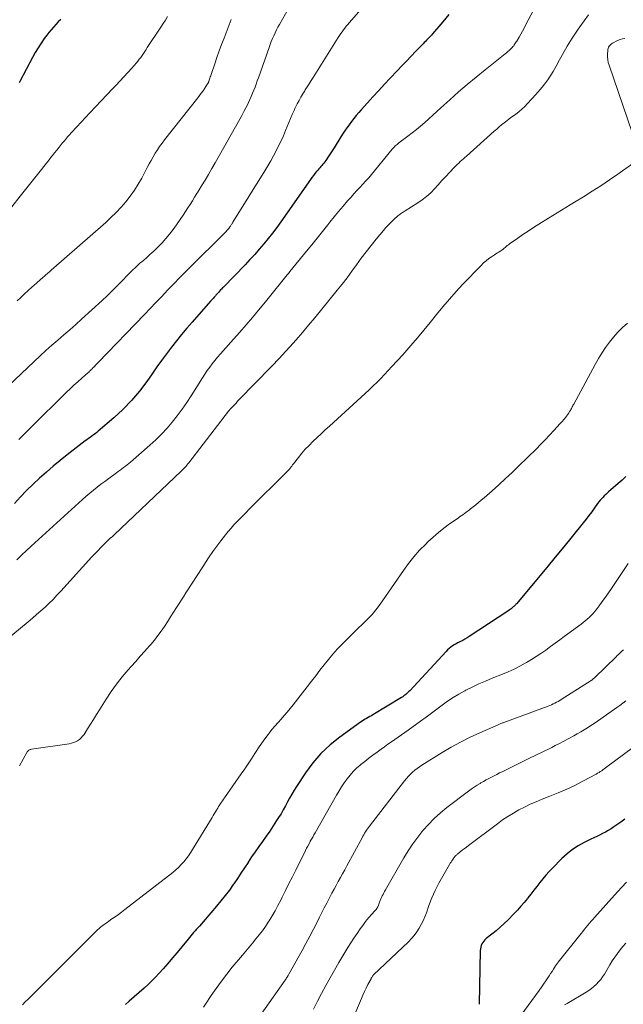
# Model space of a CAD drawing. Units: feet. Extents: x 1920000 to 1925006, y 515000 to 520000.
# Drawn here: x 1920121 to 1920232, y 516346 to 516527 of the extents above; entities that cross this region are included whole.
import ezdxf

# ---------------------------------------------------------------- set-up
doc = ezdxf.new("R2010")
doc.units = ezdxf.units.FT
doc.header["$LTSCALE"] = 100
doc.header["$MEASUREMENT"] = 0
doc.layers.add('CONTOUR INDEX', color=32, linetype='Continuous', lineweight=25)
doc.layers.add('CONTOUR INTERMEDIATE', color=40, linetype='Continuous', lineweight=15)

msp = doc.modelspace()

# ---------------------------------------------------------------- linework, layer by layer
at = {"layer": 'CONTOUR INDEX', "flags": 128}
for points, elevation in [([(1920200.2, 516528.02), (1920199.1, 516526.66), (1920197.23, 516524.47), (1920197.02, 516524.23), (1920196.8, 516523.99), (1920196.59, 516523.76), (1920196.37, 516523.52), (1920196.14, 516523.3), (1920195.92, 516523.07), (1920195.7, 516522.84), (1920195.48, 516522.61), (1920194.18, 516521.26), (1920193.31, 516520.36), (1920192.44, 516519.46), (1920191.57, 516518.55), (1920190.71, 516517.64), (1920189.43, 516516.3), (1920188.37, 516515.18), (1920187.32, 516514.05), (1920186.27, 516512.91), (1920185.24, 516511.76), (1920184.13, 516510.52), (1920183.66, 516509.99), (1920183.2, 516509.44), (1920182.74, 516508.89), (1920182.3, 516508.33), (1920181.87, 516507.76), (1920181.45, 516507.18), (1920181.05, 516506.59), (1920180.67, 516505.99), (1920179.52, 516504.11), (1920179.15, 516503.53), (1920178.79, 516502.96), (1920178.41, 516502.39), (1920178.03, 516501.83), (1920177.58, 516501.18), (1920177.41, 516500.94), (1920177.24, 516500.72), (1920177.05, 516500.5), (1920176.86, 516500.29), (1920176.67, 516500.07), (1920176.48, 516499.86), (1920176.29, 516499.65), (1920176.11, 516499.43), (1920175.89, 516499.16), (1920175.6, 516498.81), (1920175.31, 516498.45), (1920175.04, 516498.08), (1920174.77, 516497.71), (1920169.34, 516489.93), (1920168.59, 516488.89), (1920167.82, 516487.85), (1920167.02, 516486.84), (1920166.21, 516485.85), (1920165.37, 516484.87), (1920164.52, 516483.91), (1920163.64, 516482.96), (1920162.76, 516482.03), (1920158.77, 516477.93), (1920158.59, 516477.75), (1920158.42, 516477.56), (1920158.24, 516477.38), (1920158.07, 516477.19), (1920157.9, 516477.01), (1920157.73, 516476.82), (1920157.56, 516476.63), (1920157.4, 516476.44), (1920157.3, 516476.32), (1920157.08, 516476.07), (1920156.86, 516475.82), (1920156.64, 516475.57), (1920156.42, 516475.33), (1920153.01, 516471.49), (1920152.02, 516470.35), (1920151.06, 516469.21), (1920150.12, 516468.04), (1920149.2, 516466.85), (1920148.3, 516465.65), (1920147.41, 516464.45), (1920146.53, 516463.23), (1920145.67, 516462), (1920144.68, 516460.57), (1920143.32, 516458.77), (1920141.87, 516457.04), (1920140.3, 516455.43), (1920138.64, 516453.9), (1920135.76, 516451.45), (1920135.47, 516451.2), (1920135.17, 516450.97), (1920134.87, 516450.74), (1920134.56, 516450.52), (1920134.25, 516450.3), (1920133.94, 516450.08), (1920133.63, 516449.86), (1920133.33, 516449.63), (1920130.04, 516447.07), (1920128.75, 516446.04), (1920127.47, 516445), (1920126.22, 516443.92), (1920124.98, 516442.82), (1920123.77, 516441.69), (1920122.59, 516440.53), (1920121.45, 516439.34), (1920120.33, 516438.13)], 760), ([(1920128.87, 516527.11), (1920128.41, 516526.65), (1920127.95, 516526.19), (1920127.5, 516525.71), (1920127.08, 516525.22), (1920126.67, 516524.72), (1920126.28, 516524.19), (1920125.84, 516523.58), (1920125.26, 516522.74), (1920124.71, 516521.88), (1920124.18, 516521), (1920123.68, 516520.1), (1920121.35, 516515.72), (1920121.2, 516515.47)], 780), ([(1920232.78, 516443.13), (1920232.1, 516442.45), (1920231.38, 516441.8), (1920229.6, 516440.27), (1920229.33, 516440.03), (1920229.06, 516439.78), (1920228.79, 516439.53), (1920228.53, 516439.27), (1920228.27, 516439.01), (1920228.03, 516438.74), (1920227.8, 516438.45), (1920227.58, 516438.16), (1920227, 516437.34), (1920226.49, 516436.63), (1920225.97, 516435.93), (1920225.44, 516435.25), (1920224.9, 516434.56), (1920222.9, 516432.08), (1920221.34, 516430.16), (1920219.78, 516428.25), (1920218.21, 516426.35), (1920216.63, 516424.45), (1920212.7, 516419.78), (1920212.63, 516419.69), (1920212.55, 516419.61), (1920212.48, 516419.52), (1920212.4, 516419.44), (1920212.32, 516419.35), (1920212.24, 516419.27), (1920212.16, 516419.2), (1920212.07, 516419.12), (1920211.87, 516418.96), (1920211.68, 516418.81), (1920211.49, 516418.66), (1920211.29, 516418.52), (1920211.09, 516418.38), (1920203.97, 516413.68), (1920203.58, 516413.43), (1920203.18, 516413.2), (1920202.78, 516412.99), (1920202.36, 516412.78), (1920202.23, 516412.72), (1920201.89, 516412.55), (1920201.54, 516412.37), (1920201.21, 516412.17), (1920200.89, 516411.96), (1920200.57, 516411.73), (1920200.27, 516411.49), (1920199.99, 516411.22), (1920199.72, 516410.95), (1920193.05, 516403.73), (1920192.88, 516403.56), (1920192.7, 516403.38), (1920192.52, 516403.22), (1920192.33, 516403.06), (1920192.14, 516402.91), (1920191.94, 516402.76), (1920191.73, 516402.62), (1920191.52, 516402.49), (1920186.25, 516399.31), (1920185.97, 516399.14), (1920185.68, 516398.98), (1920185.4, 516398.81), (1920185.11, 516398.65), (1920184.83, 516398.48), (1920184.55, 516398.31), (1920184.27, 516398.13), (1920184, 516397.94), (1920180.16, 516395.21), (1920178.37, 516393.78), (1920176.7, 516392.22), (1920175.21, 516390.49), (1920173.85, 516388.64), (1920172.21, 516386.15), (1920171.77, 516385.45), (1920171.35, 516384.74), (1920170.95, 516384.01), (1920170.57, 516383.28), (1920170.18, 516382.55), (1920169.78, 516381.82), (1920169.36, 516381.11), (1920168.92, 516380.41), (1920168.56, 516379.85), (1920167.92, 516378.89), (1920167.28, 516377.93), (1920166.61, 516376.98), (1920165.94, 516376.04), (1920165.26, 516375.09), (1920164.6, 516374.14), (1920163.96, 516373.18), (1920163.32, 516372.21), (1920163.3, 516372.17), (1920162.65, 516371.17), (1920162, 516370.18), (1920161.34, 516369.2), (1920160.67, 516368.22), (1920160.59, 516368.1), (1920159.86, 516367.08), (1920159.11, 516366.08), (1920158.32, 516365.1), (1920157.52, 516364.14), (1920154.35, 516360.48), (1920154.08, 516360.18), (1920153.82, 516359.88), (1920153.56, 516359.58), (1920153.3, 516359.27), (1920153.04, 516358.97), (1920152.78, 516358.67), (1920152.52, 516358.36), (1920152.27, 516358.05), (1920151.1, 516356.64), (1920150.26, 516355.63), (1920149.41, 516354.62), (1920148.56, 516353.62), (1920147.69, 516352.63), (1920146.95, 516351.79), (1920146.3, 516351.07), (1920145.63, 516350.38), (1920144.93, 516349.72), (1920144.22, 516349.07), (1920141.44, 516346.65), (1920140.77, 516346.08)], 740), ([(1920232.56, 516380.1), (1920231.83, 516379.58), (1920230.55, 516378.69), (1920230.05, 516378.36), (1920229.54, 516378.04), (1920229.02, 516377.75), (1920228.49, 516377.47), (1920227.95, 516377.21), (1920227.42, 516376.95), (1920226.88, 516376.68), (1920226.34, 516376.42), (1920225.12, 516375.82), (1920224.01, 516375.2), (1920222.95, 516374.52), (1920221.96, 516373.74), (1920221.02, 516372.88), (1920219.27, 516371.13), (1920218.65, 516370.48), (1920218.05, 516369.83), (1920217.48, 516369.15), (1920216.92, 516368.46), (1920216.37, 516367.75), (1920215.83, 516367.05), (1920215.28, 516366.34), (1920214.74, 516365.64), (1920214.67, 516365.56), (1920214.09, 516364.82), (1920213.48, 516364.11), (1920212.85, 516363.41), (1920212.2, 516362.73), (1920211.1, 516361.62), (1920210.39, 516360.93), (1920209.67, 516360.26), (1920208.92, 516359.62), (1920208.15, 516359), (1920207.09, 516358.17), (1920206.86, 516357.96), (1920206.65, 516357.73), (1920206.47, 516357.48), (1920206.31, 516357.21), (1920206.19, 516356.92), (1920206.09, 516356.62), (1920206.04, 516356.31), (1920206.01, 516356), (1920205.8, 516346.09)], 720)]:
    msp.add_lwpolyline(points, dxfattribs=dict(at, elevation=elevation))
at = {"layer": 'CONTOUR INTERMEDIATE', "flags": 128}
for points, elevation in [([(1920217.25, 516531.61), (1920214.34, 516526.04), (1920214.04, 516525.48), (1920213.75, 516524.94), (1920213.44, 516524.39), (1920213.13, 516523.85), (1920212.7, 516523.13), (1920212.6, 516522.96), (1920212.49, 516522.78), (1920212.38, 516522.61), (1920212.26, 516522.44), (1920212.14, 516522.27), (1920212.01, 516522.11), (1920211.88, 516521.96), (1920211.73, 516521.81), (1920211.55, 516521.64), (1920211.31, 516521.42), (1920211.07, 516521.2), (1920210.82, 516520.99), (1920210.56, 516520.78), (1920206.87, 516517.85), (1920205.22, 516516.52), (1920203.59, 516515.16), (1920202, 516513.77), (1920200.42, 516512.35), (1920198.76, 516510.84), (1920198.02, 516510.16), (1920197.28, 516509.49), (1920196.54, 516508.82), (1920195.79, 516508.16), (1920195.03, 516507.5), (1920194.26, 516506.86), (1920193.48, 516506.24), (1920192.68, 516505.63), (1920191.02, 516504.4), (1920190.85, 516504.27), (1920190.69, 516504.14), (1920190.53, 516504), (1920190.38, 516503.86), (1920190.23, 516503.71), (1920190.09, 516503.56), (1920189.95, 516503.41), (1920189.81, 516503.25), (1920186.55, 516499.25), (1920186.03, 516498.63), (1920185.5, 516498.02), (1920184.97, 516497.42), (1920184.42, 516496.82), (1920183.87, 516496.23), (1920183.32, 516495.64), (1920182.78, 516495.04), (1920182.24, 516494.44), (1920181.61, 516493.74), (1920180.76, 516492.77), (1920179.93, 516491.8), (1920179.11, 516490.82), (1920178.31, 516489.82), (1920177.95, 516489.37), (1920176.98, 516488.15), (1920176, 516486.92), (1920175.01, 516485.71), (1920174.02, 516484.49), (1920170.96, 516480.75), (1920170.71, 516480.44), (1920170.47, 516480.14), (1920170.23, 516479.84), (1920169.98, 516479.54), (1920169.74, 516479.24), (1920169.5, 516478.93), (1920169.25, 516478.63), (1920169.01, 516478.32), (1920168.5, 516477.68), (1920168.01, 516477.05), (1920167.51, 516476.43), (1920167, 516475.81), (1920166.49, 516475.2), (1920165.24, 516473.7), (1920164.1, 516472.34), (1920162.95, 516470.99), (1920161.78, 516469.65), (1920160.6, 516468.32), (1920158.72, 516466.22), (1920158.21, 516465.63), (1920157.71, 516465.04), (1920157.21, 516464.43), (1920156.73, 516463.82), (1920156.26, 516463.19), (1920155.81, 516462.56), (1920155.37, 516461.91), (1920154.94, 516461.26), (1920152.84, 516457.94), (1920152.02, 516456.69), (1920151.18, 516455.47), (1920150.29, 516454.28), (1920149.37, 516453.1), (1920148.4, 516451.97), (1920147.4, 516450.88), (1920146.34, 516449.84), (1920145.24, 516448.84), (1920141.67, 516445.75), (1920141.36, 516445.49), (1920141.05, 516445.23), (1920140.74, 516444.99), (1920140.42, 516444.75), (1920140.1, 516444.51), (1920139.78, 516444.27), (1920139.45, 516444.03), (1920139.13, 516443.8), (1920137.68, 516442.74), (1920136.97, 516442.21), (1920136.26, 516441.68), (1920135.56, 516441.14), (1920134.87, 516440.59), (1920134.18, 516440.02), (1920133.5, 516439.45), (1920132.84, 516438.87), (1920132.18, 516438.28), (1920123.43, 516430.31), (1920122.54, 516429.48), (1920121.66, 516428.63), (1920120.81, 516427.76)], 756), ([(1920185.44, 516530.5), (1920181.9, 516526.48), (1920181.62, 516526.16), (1920181.35, 516525.84), (1920181.09, 516525.51), (1920180.83, 516525.18), (1920180.59, 516524.84), (1920180.34, 516524.5), (1920180.11, 516524.15), (1920179.88, 516523.8), (1920175.28, 516516.44), (1920174.92, 516515.87), (1920174.56, 516515.3), (1920174.2, 516514.73), (1920173.83, 516514.16), (1920173.72, 516513.99), (1920173.36, 516513.41), (1920173.01, 516512.82), (1920172.68, 516512.22), (1920172.36, 516511.62), (1920172.1, 516511.12), (1920171.92, 516510.76), (1920171.75, 516510.39), (1920171.58, 516510.03), (1920171.43, 516509.66), (1920170.21, 516506.7), (1920169.8, 516505.74), (1920169.37, 516504.79), (1920168.92, 516503.86), (1920168.46, 516502.93), (1920167.97, 516502.01), (1920167.47, 516501.09), (1920166.94, 516500.2), (1920166.4, 516499.3), (1920160.51, 516489.82), (1920160.43, 516489.7), (1920160.36, 516489.57), (1920160.28, 516489.45), (1920160.21, 516489.33), (1920160.13, 516489.21), (1920160.05, 516489.09), (1920159.97, 516488.98), (1920159.88, 516488.86), (1920159.75, 516488.7), (1920159.59, 516488.51), (1920159.43, 516488.32), (1920159.26, 516488.14), (1920159.09, 516487.96), (1920152.49, 516481.41), (1920152.18, 516481.1), (1920151.87, 516480.79), (1920151.56, 516480.48), (1920151.25, 516480.17), (1920150.94, 516479.86), (1920150.63, 516479.55), (1920150.32, 516479.23), (1920150.02, 516478.91), (1920148.5, 516477.32), (1920147.44, 516476.21), (1920146.37, 516475.1), (1920145.31, 516473.99), (1920144.24, 516472.88), (1920135.75, 516464.08), (1920135.59, 516463.91), (1920135.42, 516463.74), (1920135.26, 516463.57), (1920135.1, 516463.39), (1920135.07, 516463.36), (1920134.92, 516463.2), (1920134.77, 516463.05), (1920134.62, 516462.89), (1920134.47, 516462.74), (1920134.31, 516462.59), (1920134.16, 516462.44), (1920134, 516462.3), (1920133.83, 516462.16), (1920132.71, 516461.16), (1920131.99, 516460.52), (1920131.27, 516459.87), (1920130.57, 516459.2), (1920129.88, 516458.53), (1920123.42, 516452.19), (1920122.66, 516451.43), (1920121.9, 516450.66), (1920121.16, 516449.89)], 764), ([(1920170.73, 516529.09), (1920169.07, 516526.2), (1920168.79, 516525.69), (1920168.52, 516525.17), (1920168.27, 516524.65), (1920168.02, 516524.12), (1920167.79, 516523.59), (1920167.57, 516523.05), (1920167.36, 516522.51), (1920167.17, 516521.96), (1920165.2, 516516.37), (1920165, 516515.8), (1920164.79, 516515.23), (1920164.58, 516514.66), (1920164.36, 516514.09), (1920164.13, 516513.53), (1920163.89, 516512.97), (1920163.65, 516512.42), (1920163.39, 516511.87), (1920163.24, 516511.55), (1920162.89, 516510.85), (1920162.54, 516510.16), (1920162.17, 516509.47), (1920161.79, 516508.79), (1920157.25, 516500.75), (1920156.64, 516499.69), (1920156.03, 516498.63), (1920155.4, 516497.57), (1920154.76, 516496.52), (1920154.29, 516495.76), (1920153.89, 516495.1), (1920153.48, 516494.43), (1920153.07, 516493.77), (1920152.66, 516493.11), (1920152.24, 516492.45), (1920151.82, 516491.79), (1920151.39, 516491.14), (1920150.96, 516490.5), (1920150.16, 516489.34), (1920149.53, 516488.48), (1920148.88, 516487.64), (1920148.19, 516486.83), (1920147.48, 516486.05), (1920147.33, 516485.89), (1920146.66, 516485.21), (1920145.97, 516484.54), (1920145.27, 516483.89), (1920144.55, 516483.25), (1920143.76, 516482.57), (1920143.43, 516482.28), (1920143.11, 516482), (1920142.79, 516481.71), (1920142.47, 516481.41), (1920142.16, 516481.12), (1920141.85, 516480.82), (1920141.54, 516480.51), (1920141.24, 516480.2), (1920140.08, 516479), (1920139.19, 516478.1), (1920138.29, 516477.21), (1920137.37, 516476.33), (1920136.45, 516475.47), (1920132.7, 516472.04), (1920131.62, 516471.06), (1920130.53, 516470.08), (1920129.43, 516469.12), (1920128.32, 516468.17), (1920127.22, 516467.22), (1920126.12, 516466.25), (1920125.05, 516465.26), (1920123.98, 516464.26), (1920119.28, 516459.79)], 768), ([(1920225.92, 516527.95), (1920225.09, 516526.85), (1920224.29, 516525.73), (1920223.87, 516525.12), (1920222.9, 516523.66), (1920221.97, 516522.18), (1920221.11, 516520.66), (1920220.29, 516519.12), (1920220.26, 516519.07), (1920219.39, 516517.52), (1920218.44, 516516.03), (1920217.37, 516514.63), (1920216.22, 516513.28), (1920214.7, 516511.65), (1920214.18, 516511.13), (1920213.65, 516510.63), (1920213.09, 516510.15), (1920212.51, 516509.7), (1920212.28, 516509.53), (1920211.8, 516509.18), (1920211.33, 516508.82), (1920210.86, 516508.46), (1920210.39, 516508.09), (1920209.93, 516507.72), (1920209.48, 516507.34), (1920209.03, 516506.95), (1920208.58, 516506.56), (1920203.46, 516501.99), (1920203.17, 516501.74), (1920202.89, 516501.48), (1920202.6, 516501.23), (1920202.32, 516500.98), (1920202.04, 516500.72), (1920201.76, 516500.46), (1920201.49, 516500.19), (1920201.22, 516499.91), (1920200.34, 516498.97), (1920199.64, 516498.23), (1920198.95, 516497.48), (1920198.27, 516496.73), (1920197.58, 516495.98), (1920196.88, 516495.25), (1920196.13, 516494.57), (1920195.34, 516493.95), (1920194.5, 516493.38), (1920192.18, 516491.91), (1920192.01, 516491.81), (1920191.84, 516491.7), (1920191.67, 516491.6), (1920191.51, 516491.5), (1920191.34, 516491.39), (1920191.18, 516491.27), (1920191.02, 516491.15), (1920190.87, 516491.02), (1920190.13, 516490.35), (1920189.62, 516489.87), (1920189.12, 516489.38), (1920188.65, 516488.87), (1920188.19, 516488.34), (1920186.84, 516486.71), (1920185.91, 516485.56), (1920185, 516484.4), (1920184.11, 516483.22), (1920183.25, 516482.02), (1920182.38, 516480.82), (1920181.5, 516479.64), (1920180.6, 516478.47), (1920179.67, 516477.32), (1920175.56, 516472.28), (1920174.44, 516470.92), (1920173.3, 516469.58), (1920172.14, 516468.25), (1920170.96, 516466.94), (1920169.58, 516465.42), (1920169.08, 516464.88), (1920168.58, 516464.34), (1920168.08, 516463.81), (1920167.57, 516463.28), (1920161.69, 516457.23), (1920161.39, 516456.92), (1920161.09, 516456.61), (1920160.8, 516456.29), (1920160.5, 516455.98), (1920159.98, 516455.42), (1920159.95, 516455.38), (1920159.91, 516455.34), (1920159.88, 516455.3), (1920159.85, 516455.26), (1920159.82, 516455.22), (1920159.78, 516455.18), (1920159.75, 516455.14), (1920159.72, 516455.09), (1920152.4, 516445.61), (1920152.24, 516445.4), (1920152.07, 516445.2), (1920151.9, 516445), (1920151.73, 516444.81), (1920151.56, 516444.62), (1920151.38, 516444.43), (1920151.19, 516444.25), (1920151.01, 516444.07), (1920138.67, 516432.39), (1920138.55, 516432.27), (1920138.42, 516432.15), (1920138.29, 516432.03), (1920138.16, 516431.92), (1920138.04, 516431.8), (1920137.91, 516431.68), (1920137.78, 516431.56), (1920137.66, 516431.44), (1920136.77, 516430.59), (1920136.21, 516430.03), (1920135.66, 516429.47), (1920135.12, 516428.9), (1920134.58, 516428.32), (1920128.88, 516422.02), (1920128.17, 516421.27), (1920127.46, 516420.52), (1920126.72, 516419.8), (1920125.97, 516419.09), (1920125.2, 516418.4), (1920124.43, 516417.72), (1920123.65, 516417.05), (1920122.85, 516416.38), (1920117.16, 516411.72)], 752), ([(1920148.51, 516527.67), (1920148.1, 516527), (1920147.68, 516526.34), (1920147.25, 516525.69), (1920144.77, 516521.92), (1920144.54, 516521.56), (1920144.3, 516521.2), (1920144.06, 516520.85), (1920143.81, 516520.49), (1920143.56, 516520.14), (1920143.31, 516519.8), (1920143.04, 516519.46), (1920142.76, 516519.13), (1920141.91, 516518.16), (1920141.2, 516517.35), (1920140.47, 516516.55), (1920139.74, 516515.76), (1920139, 516514.97), (1920138.39, 516514.34), (1920137.34, 516513.24), (1920136.3, 516512.15), (1920135.26, 516511.04), (1920134.22, 516509.94), (1920131.81, 516507.36), (1920131.47, 516506.99), (1920131.13, 516506.62), (1920130.8, 516506.25), (1920130.46, 516505.88), (1920130.13, 516505.5), (1920129.8, 516505.12), (1920129.47, 516504.74), (1920129.15, 516504.35), (1920128.96, 516504.11), (1920128.55, 516503.61), (1920128.14, 516503.1), (1920127.73, 516502.58), (1920127.33, 516502.07), (1920127.19, 516501.9), (1920126.72, 516501.3), (1920126.25, 516500.7), (1920125.77, 516500.1), (1920125.3, 516499.5), (1920121.42, 516494.63), (1920119.86, 516492.67)], 776), ([(1920160.18, 516527.07), (1920158.89, 516523.68), (1920158.44, 516522.5), (1920158.01, 516521.32), (1920157.59, 516520.13), (1920157.17, 516518.94), (1920156.5, 516516.98), (1920156.43, 516516.77), (1920156.36, 516516.55), (1920156.29, 516516.34), (1920156.22, 516516.13), (1920156.1, 516515.74), (1920156.09, 516515.72), (1920156.08, 516515.7), (1920156.07, 516515.68), (1920156.07, 516515.66), (1920156.04, 516515.59), (1920156.03, 516515.57), (1920156.02, 516515.55), (1920156.01, 516515.53), (1920156, 516515.51), (1920155.97, 516515.45), (1920155.95, 516515.4), (1920155.92, 516515.35), (1920155.89, 516515.31), (1920155.87, 516515.26), (1920155.33, 516514.45), (1920155.02, 516514), (1920154.71, 516513.55), (1920154.39, 516513.12), (1920154.05, 516512.69), (1920147.93, 516504.99), (1920147.48, 516504.39), (1920147.04, 516503.78), (1920146.63, 516503.15), (1920146.24, 516502.51), (1920145.87, 516501.86), (1920145.5, 516501.21), (1920145.14, 516500.55), (1920144.78, 516499.89), (1920143.76, 516497.96), (1920143.1, 516496.81), (1920142.4, 516495.7), (1920141.63, 516494.62), (1920140.82, 516493.58), (1920139.95, 516492.59), (1920139.04, 516491.62), (1920138.1, 516490.7), (1920137.13, 516489.8), (1920127.12, 516481.01), (1920126.93, 516480.85), (1920126.74, 516480.68), (1920126.55, 516480.52), (1920126.36, 516480.36), (1920126.17, 516480.2), (1920125.98, 516480.04), (1920125.79, 516479.88), (1920125.61, 516479.72), (1920125.45, 516479.58), (1920125.19, 516479.35), (1920124.93, 516479.12), (1920124.67, 516478.89), (1920124.41, 516478.66), (1920123.57, 516477.89), (1920122.89, 516477.27), (1920122.21, 516476.65), (1920121.53, 516476.03), (1920120.86, 516475.4)], 772), ([(1920232.6, 516523.58), (1920232.14, 516523.56), (1920231.7, 516523.44), (1920231.26, 516523.26), (1920230.32, 516522.73), (1920230.14, 516522.62), (1920229.98, 516522.49), (1920229.83, 516522.33), (1920229.7, 516522.17), (1920229.59, 516521.98), (1920229.51, 516521.79), (1920229.46, 516521.59), (1920229.43, 516521.38), (1920229.4, 516520.75), (1920229.4, 516520.23), (1920229.44, 516519.71), (1920229.54, 516519.19), (1920229.68, 516518.69), (1920234.76, 516503.81)], 748), ([(1920234.06, 516500.61), (1920231.3, 516498.67), (1920229.74, 516497.6), (1920228.17, 516496.55), (1920226.57, 516495.53), (1920224.97, 516494.53), (1920223.35, 516493.55), (1920221.74, 516492.56), (1920220.13, 516491.57), (1920218.53, 516490.57), (1920216.79, 516489.48), (1920215.8, 516488.85), (1920214.82, 516488.21), (1920213.84, 516487.55), (1920212.88, 516486.89), (1920211.36, 516485.84), (1920211.16, 516485.69), (1920210.96, 516485.53), (1920210.77, 516485.37), (1920210.58, 516485.21), (1920210.39, 516485.04), (1920210.19, 516484.88), (1920209.99, 516484.73), (1920209.78, 516484.59), (1920209.68, 516484.52), (1920209.41, 516484.35), (1920209.15, 516484.18), (1920208.88, 516484.01), (1920208.62, 516483.84), (1920208.09, 516483.5), (1920207.57, 516483.14), (1920207.07, 516482.76), (1920206.6, 516482.35), (1920206.15, 516481.91), (1920202.82, 516478.44), (1920201.56, 516477.09), (1920200.33, 516475.72), (1920199.13, 516474.31), (1920197.97, 516472.87), (1920196.81, 516471.43), (1920195.64, 516470), (1920194.44, 516468.58), (1920193.23, 516467.19), (1920191.74, 516465.49), (1920189.74, 516463.29), (1920187.69, 516461.13), (1920185.56, 516459.05), (1920183.39, 516457.01), (1920178.26, 516452.35), (1920177.51, 516451.66), (1920176.76, 516450.97), (1920176.01, 516450.28), (1920175.27, 516449.58), (1920175.21, 516449.52), (1920174.51, 516448.82), (1920173.83, 516448.11), (1920173.18, 516447.36), (1920172.56, 516446.6), (1920171.63, 516445.41), (1920171.49, 516445.22), (1920171.34, 516445.03), (1920171.2, 516444.85), (1920171.05, 516444.66), (1920170.9, 516444.47), (1920170.75, 516444.29), (1920170.59, 516444.12), (1920170.43, 516443.95), (1920163.53, 516437.07), (1920162.96, 516436.5), (1920162.39, 516435.93), (1920161.83, 516435.36), (1920161.26, 516434.79), (1920160.71, 516434.21), (1920160.17, 516433.62), (1920159.66, 516433.01), (1920159.15, 516432.38), (1920158.27, 516431.25), (1920157.55, 516430.28), (1920156.84, 516429.3), (1920156.16, 516428.31), (1920155.49, 516427.29), (1920155.1, 516426.68), (1920154.65, 516425.97), (1920154.19, 516425.26), (1920153.73, 516424.55), (1920153.27, 516423.84), (1920152.8, 516423.14), (1920152.34, 516422.43), (1920151.88, 516421.72), (1920151.42, 516421.01), (1920150.16, 516419.04), (1920149.6, 516418.16), (1920149.04, 516417.29), (1920148.48, 516416.41), (1920147.92, 516415.54), (1920147.33, 516414.68), (1920146.72, 516413.85), (1920146.08, 516413.03), (1920145.41, 516412.24), (1920145.14, 516411.93), (1920144.31, 516410.99), (1920143.49, 516410.06), (1920142.66, 516409.13), (1920141.83, 516408.2), (1920141.26, 516407.55), (1920140.17, 516406.27), (1920139.13, 516404.96), (1920138.16, 516403.6), (1920137.23, 516402.2), (1920135.98, 516400.21), (1920135.43, 516399.34), (1920134.88, 516398.46), (1920134.33, 516397.59), (1920133.78, 516396.72), (1920133.14, 516395.69), (1920132.89, 516395.35), (1920132.62, 516395.05), (1920132.31, 516394.78), (1920131.97, 516394.54), (1920131.6, 516394.35), (1920131.22, 516394.19), (1920130.83, 516394.08), (1920130.42, 516393.99), (1920123.5, 516392.96), (1920123.37, 516392.94), (1920123.24, 516392.9), (1920123.12, 516392.84), (1920123, 516392.78), (1920122.89, 516392.7), (1920122.79, 516392.61), (1920122.71, 516392.5), (1920122.64, 516392.39), (1920121.25, 516389.9)], 748), ([(1920233.07, 516471.3), (1920232.18, 516470.48), (1920231.32, 516469.63), (1920230.52, 516468.72), (1920229.75, 516467.78), (1920229.03, 516466.8), (1920228.35, 516465.79), (1920227.72, 516464.76), (1920227.11, 516463.7), (1920223.19, 516456.42), (1920223.1, 516456.25), (1920223.01, 516456.08), (1920222.92, 516455.91), (1920222.84, 516455.74), (1920222.76, 516455.57), (1920222.67, 516455.4), (1920222.57, 516455.24), (1920222.47, 516455.08), (1920222.21, 516454.67), (1920222.04, 516454.42), (1920221.87, 516454.18), (1920221.68, 516453.94), (1920221.49, 516453.71), (1920221.3, 516453.49), (1920221.1, 516453.26), (1920220.9, 516453.04), (1920220.7, 516452.82), (1920219.53, 516451.55), (1920218.74, 516450.7), (1920217.94, 516449.86), (1920217.13, 516449.03), (1920216.31, 516448.21), (1920213.04, 516445.01), (1920211.85, 516443.86), (1920210.65, 516442.72), (1920209.43, 516441.6), (1920208.19, 516440.49), (1920206.69, 516439.17), (1920206.19, 516438.74), (1920205.7, 516438.32), (1920205.19, 516437.91), (1920204.68, 516437.5), (1920204.22, 516437.13), (1920203.94, 516436.91), (1920203.65, 516436.7), (1920203.36, 516436.49), (1920203.07, 516436.28), (1920202.78, 516436.08), (1920202.49, 516435.87), (1920202.2, 516435.67), (1920201.91, 516435.46), (1920200.36, 516434.38), (1920199.32, 516433.61), (1920198.3, 516432.81), (1920197.32, 516431.96), (1920196.37, 516431.08), (1920195.96, 516430.67), (1920194.85, 516429.54), (1920193.8, 516428.36), (1920192.81, 516427.12), (1920191.88, 516425.85), (1920188.03, 516420.27), (1920187.72, 516419.83), (1920187.4, 516419.38), (1920187.08, 516418.95), (1920186.74, 516418.51), (1920186.4, 516418.09), (1920186.05, 516417.68), (1920185.67, 516417.28), (1920185.29, 516416.9), (1920184.35, 516415.99), (1920183.49, 516415.16), (1920182.64, 516414.32), (1920181.79, 516413.48), (1920180.95, 516412.63), (1920180.64, 516412.32), (1920179.76, 516411.4), (1920178.9, 516410.46), (1920178.09, 516409.48), (1920177.29, 516408.49), (1920176.52, 516407.48), (1920175.74, 516406.47), (1920174.96, 516405.46), (1920174.18, 516404.46), (1920171.6, 516401.13), (1920171.07, 516400.46), (1920170.52, 516399.8), (1920169.96, 516399.15), (1920169.38, 516398.52), (1920168.81, 516397.88), (1920168.25, 516397.24), (1920167.7, 516396.58), (1920167.17, 516395.91), (1920166.99, 516395.67), (1920166.39, 516394.86), (1920165.8, 516394.04), (1920165.23, 516393.21), (1920164.68, 516392.37), (1920164.56, 516392.17), (1920163.95, 516391.22), (1920163.33, 516390.28), (1920162.69, 516389.35), (1920162.05, 516388.43), (1920158.96, 516384.05), (1920158.77, 516383.79), (1920158.59, 516383.52), (1920158.41, 516383.25), (1920158.23, 516382.98), (1920158.06, 516382.71), (1920157.89, 516382.44), (1920157.72, 516382.16), (1920157.55, 516381.89), (1920157.49, 516381.77), (1920157.29, 516381.44), (1920157.09, 516381.11), (1920156.89, 516380.77), (1920156.68, 516380.44), (1920153.09, 516374.54), (1920152.72, 516373.96), (1920152.33, 516373.38), (1920151.91, 516372.83), (1920151.47, 516372.28), (1920151.01, 516371.76), (1920150.53, 516371.26), (1920150.01, 516370.8), (1920149.48, 516370.35), (1920140.63, 516363.5), (1920140.05, 516363.06), (1920139.46, 516362.62), (1920138.87, 516362.2), (1920138.27, 516361.78), (1920137.68, 516361.37), (1920137.37, 516361.16), (1920137.07, 516360.94), (1920136.78, 516360.72), (1920136.48, 516360.5), (1920136.19, 516360.27), (1920135.91, 516360.03), (1920135.64, 516359.78), (1920135.37, 516359.52), (1920123.38, 516347.54), (1920122.86, 516347.03), (1920122.35, 516346.52), (1920121.84, 516346)], 744), ([(1920233.19, 516427.09), (1920230.1, 516422.49), (1920229.56, 516421.69), (1920229.01, 516420.91), (1920228.44, 516420.13), (1920227.87, 516419.36), (1920227.28, 516418.59), (1920226.98, 516418.22), (1920226.67, 516417.87), (1920226.35, 516417.52), (1920226.01, 516417.19), (1920225.65, 516416.88), (1920225.29, 516416.57), (1920224.92, 516416.28), (1920224.54, 516415.99), (1920221.45, 516413.71), (1920220.6, 516413.08), (1920219.74, 516412.45), (1920218.89, 516411.83), (1920218.03, 516411.2), (1920217.16, 516410.59), (1920216.28, 516410), (1920215.39, 516409.44), (1920214.48, 516408.89), (1920214.28, 516408.78), (1920213.25, 516408.22), (1920212.21, 516407.69), (1920211.14, 516407.2), (1920210.06, 516406.75), (1920208.2, 516406.02), (1920206.96, 516405.51), (1920205.73, 516404.98), (1920204.52, 516404.41), (1920203.32, 516403.81), (1920203.13, 516403.72), (1920202.06, 516403.12), (1920201, 516402.49), (1920199.98, 516401.81), (1920198.99, 516401.09), (1920198.01, 516400.34), (1920197.02, 516399.6), (1920196.03, 516398.86), (1920195.03, 516398.14), (1920192.76, 516396.5), (1920192.14, 516396.05), (1920191.52, 516395.62), (1920190.9, 516395.18), (1920190.28, 516394.75), (1920189.65, 516394.32), (1920189.03, 516393.88), (1920188.41, 516393.44), (1920187.79, 516393), (1920187.03, 516392.45), (1920186.26, 516391.89), (1920185.5, 516391.32), (1920184.76, 516390.74), (1920184.02, 516390.15), (1920183.92, 516390.07), (1920183.26, 516389.48), (1920182.63, 516388.87), (1920182.05, 516388.21), (1920181.51, 516387.51), (1920181, 516386.79), (1920180.51, 516386.06), (1920180.04, 516385.31), (1920179.59, 516384.55), (1920175.63, 516377.61), (1920175.41, 516377.22), (1920175.19, 516376.83), (1920174.97, 516376.45), (1920174.75, 516376.06), (1920174.73, 516376.02), (1920174.51, 516375.61), (1920174.29, 516375.19), (1920174.07, 516374.78), (1920173.86, 516374.36), (1920172.07, 516370.77), (1920171.45, 516369.52), (1920170.82, 516368.27), (1920170.2, 516367.02), (1920169.58, 516365.77), (1920169.31, 516365.23), (1920168.8, 516364.26), (1920168.28, 516363.3), (1920167.73, 516362.35), (1920167.16, 516361.42), (1920167.03, 516361.21), (1920166.5, 516360.4), (1920165.94, 516359.61), (1920165.35, 516358.85), (1920164.75, 516358.1), (1920164.12, 516357.36), (1920163.5, 516356.62), (1920162.88, 516355.88), (1920162.26, 516355.14), (1920160.41, 516352.92), (1920159.39, 516351.65), (1920158.4, 516350.36), (1920157.44, 516349.03), (1920156.52, 516347.69), (1920155.47, 516346.12), (1920155.09, 516345.55)], 736), ([(1920232.31, 516411.26), (1920232.09, 516411.04), (1920231.87, 516410.82), (1920231.64, 516410.61), (1920231.42, 516410.39), (1920231.19, 516410.18), (1920230.97, 516409.96), (1920227.08, 516406.18), (1920227, 516406.1), (1920226.92, 516406.03), (1920226.84, 516405.96), (1920226.75, 516405.89), (1920226.66, 516405.82), (1920226.58, 516405.75), (1920226.49, 516405.69), (1920226.39, 516405.63), (1920220.9, 516402.11), (1920220.61, 516401.93), (1920220.32, 516401.76), (1920220.02, 516401.6), (1920219.72, 516401.44), (1920219.42, 516401.29), (1920219.11, 516401.16), (1920218.8, 516401.03), (1920218.48, 516400.9), (1920210.35, 516397.9), (1920210.21, 516397.85), (1920210.08, 516397.8), (1920209.94, 516397.75), (1920209.8, 516397.7), (1920209.66, 516397.65), (1920209.53, 516397.59), (1920209.39, 516397.54), (1920209.26, 516397.48), (1920205.93, 516396.01), (1920204.15, 516395.18), (1920202.39, 516394.3), (1920200.67, 516393.35), (1920198.98, 516392.36), (1920195.26, 516390.07), (1920194.81, 516389.77), (1920194.37, 516389.46), (1920193.95, 516389.12), (1920193.54, 516388.77), (1920193.16, 516388.39), (1920192.79, 516388), (1920192.43, 516387.6), (1920192.09, 516387.18), (1920185.63, 516378.86), (1920185.44, 516378.6), (1920185.25, 516378.34), (1920185.07, 516378.08), (1920184.9, 516377.81), (1920184.73, 516377.53), (1920184.57, 516377.26), (1920184.41, 516376.98), (1920184.26, 516376.7), (1920181.47, 516371.52), (1920181.09, 516370.8), (1920180.69, 516370.09), (1920180.3, 516369.38), (1920179.9, 516368.67), (1920179.5, 516367.96), (1920179.11, 516367.25), (1920178.73, 516366.53), (1920178.34, 516365.81), (1920178.21, 516365.54), (1920177.76, 516364.69), (1920177.32, 516363.83), (1920176.88, 516362.97), (1920176.45, 516362.11), (1920175.99, 516361.2), (1920175.33, 516359.89), (1920174.65, 516358.59), (1920173.95, 516357.29), (1920173.24, 516356), (1920170.81, 516351.66), (1920170.73, 516351.51), (1920170.65, 516351.36), (1920170.56, 516351.22), (1920170.47, 516351.08), (1920170.38, 516350.93), (1920170.29, 516350.79), (1920170.2, 516350.65), (1920170.1, 516350.52), (1920165.73, 516344.3)], 732), ([(1920232.76, 516401.85), (1920232.22, 516401.44), (1920231.67, 516401.04), (1920231.12, 516400.64), (1920228.17, 516398.54), (1920227.57, 516398.12), (1920226.96, 516397.71), (1920226.35, 516397.31), (1920225.73, 516396.91), (1920225.1, 516396.53), (1920224.47, 516396.16), (1920223.83, 516395.8), (1920223.18, 516395.45), (1920220.44, 516393.99), (1920219.8, 516393.65), (1920219.17, 516393.32), (1920218.53, 516393), (1920217.89, 516392.69), (1920217.24, 516392.38), (1920216.6, 516392.06), (1920215.96, 516391.75), (1920215.31, 516391.44), (1920210.04, 516388.85), (1920209.54, 516388.61), (1920209.04, 516388.36), (1920208.55, 516388.11), (1920208.06, 516387.86), (1920207.57, 516387.6), (1920207.08, 516387.34), (1920206.6, 516387.07), (1920206.12, 516386.79), (1920205.96, 516386.69), (1920205.41, 516386.35), (1920204.87, 516386), (1920204.34, 516385.63), (1920203.81, 516385.25), (1920199.87, 516382.24), (1920198.68, 516381.27), (1920197.54, 516380.25), (1920196.47, 516379.16), (1920195.45, 516378.01), (1920194.5, 516376.81), (1920193.6, 516375.58), (1920192.75, 516374.3), (1920191.95, 516372.99), (1920188.57, 516367.11), (1920188.41, 516366.84), (1920188.26, 516366.57), (1920188.12, 516366.29), (1920187.98, 516366.01), (1920187.85, 516365.73), (1920187.73, 516365.45), (1920187.61, 516365.16), (1920187.5, 516364.87), (1920187.37, 516364.5), (1920187.3, 516364.33), (1920187.23, 516364.16), (1920187.14, 516364), (1920187.06, 516363.84), (1920186.96, 516363.68), (1920186.85, 516363.53), (1920186.74, 516363.39), (1920186.62, 516363.25), (1920186, 516362.57), (1920185.58, 516362.09), (1920185.17, 516361.6), (1920184.77, 516361.1), (1920184.39, 516360.59), (1920183.94, 516359.96), (1920183.34, 516359.12), (1920182.77, 516358.27), (1920182.21, 516357.41), (1920181.67, 516356.53), (1920180.02, 516353.8), (1920179.19, 516352.39), (1920178.38, 516350.98), (1920177.59, 516349.55), (1920176.82, 516348.1), (1920176.08, 516346.65), (1920175.35, 516345.19)], 728), ([(1920235.65, 516394.46), (1920229.27, 516389.71), (1920229.04, 516389.54), (1920228.8, 516389.36), (1920228.56, 516389.19), (1920228.32, 516389.02), (1920228.07, 516388.86), (1920227.83, 516388.7), (1920227.57, 516388.55), (1920227.32, 516388.41), (1920224.88, 516387.1), (1920223.39, 516386.34), (1920221.89, 516385.61), (1920220.35, 516384.95), (1920218.8, 516384.32), (1920217.36, 516383.77), (1920216.28, 516383.33), (1920215.2, 516382.86), (1920214.14, 516382.35), (1920213.1, 516381.82), (1920212.08, 516381.24), (1920211.08, 516380.63), (1920210.11, 516379.98), (1920209.15, 516379.29), (1920203.81, 516375.27), (1920203.44, 516374.98), (1920203.06, 516374.7), (1920202.7, 516374.41), (1920202.33, 516374.12), (1920201.81, 516373.71), (1920201.7, 516373.62), (1920201.6, 516373.53), (1920201.5, 516373.43), (1920201.41, 516373.33), (1920201.32, 516373.23), (1920201.23, 516373.12), (1920201.15, 516373.01), (1920201.07, 516372.89), (1920200.93, 516372.68), (1920200.78, 516372.46), (1920200.63, 516372.24), (1920200.49, 516372.01), (1920200.36, 516371.78), (1920199.1, 516369.65), (1920198.38, 516368.34), (1920197.71, 516367.01), (1920197.11, 516365.64), (1920196.57, 516364.25), (1920196.1, 516362.92), (1920195.81, 516362.18), (1920195.49, 516361.46), (1920195.13, 516360.75), (1920194.74, 516360.06), (1920194.31, 516359.39), (1920193.84, 516358.76), (1920193.33, 516358.16), (1920192.78, 516357.59), (1920186.37, 516351.49), (1920186.35, 516351.47), (1920186.33, 516351.45), (1920186.32, 516351.44), (1920186.3, 516351.42), (1920186.24, 516351.35), (1920186.23, 516351.33), (1920186.22, 516351.31), (1920186.2, 516351.29), (1920186.19, 516351.27), (1920186.11, 516351.14), (1920186.06, 516351.05), (1920186.01, 516350.96), (1920185.96, 516350.87), (1920185.91, 516350.78), (1920185.35, 516349.71), (1920185.02, 516349.08), (1920184.71, 516348.44), (1920184.42, 516347.8), (1920184.14, 516347.15), (1920182.57, 516343.43)], 724), ([(1920232.87, 516368.52), (1920232.05, 516367.65), (1920231.23, 516366.76), (1920227.01, 516362.07), (1920226.69, 516361.71), (1920226.38, 516361.35), (1920226.07, 516360.98), (1920225.76, 516360.62), (1920225.45, 516360.25), (1920225.15, 516359.88), (1920224.85, 516359.5), (1920224.55, 516359.13), (1920220.31, 516353.83), (1920220.25, 516353.74), (1920220.19, 516353.66), (1920220.12, 516353.58), (1920220.06, 516353.49), (1920220, 516353.41), (1920219.94, 516353.32), (1920219.88, 516353.23), (1920219.83, 516353.15), (1920219.44, 516352.53), (1920219.19, 516352.13), (1920218.93, 516351.74), (1920218.67, 516351.34), (1920218.41, 516350.95), (1920217.25, 516349.23), (1920217.15, 516349.08), (1920217.04, 516348.94), (1920216.94, 516348.79), (1920216.83, 516348.64), (1920210.93, 516340.58)], 716), ([(1920232.78, 516357.36), (1920232.24, 516356.73), (1920231.71, 516356.09), (1920231.21, 516355.43), (1920230.73, 516354.75), (1920230.27, 516354.06), (1920229.83, 516353.35), (1920228.82, 516351.65), (1920228.49, 516351.15), (1920228.14, 516350.67), (1920227.75, 516350.21), (1920227.34, 516349.78), (1920226.89, 516349.37), (1920226.43, 516348.99), (1920225.94, 516348.65), (1920225.44, 516348.32), (1920221.96, 516346.27), (1920221.49, 516345.97)], 712)]:
    msp.add_lwpolyline(points, dxfattribs=dict(at, elevation=elevation))

doc.saveas('drawing.dxf')
